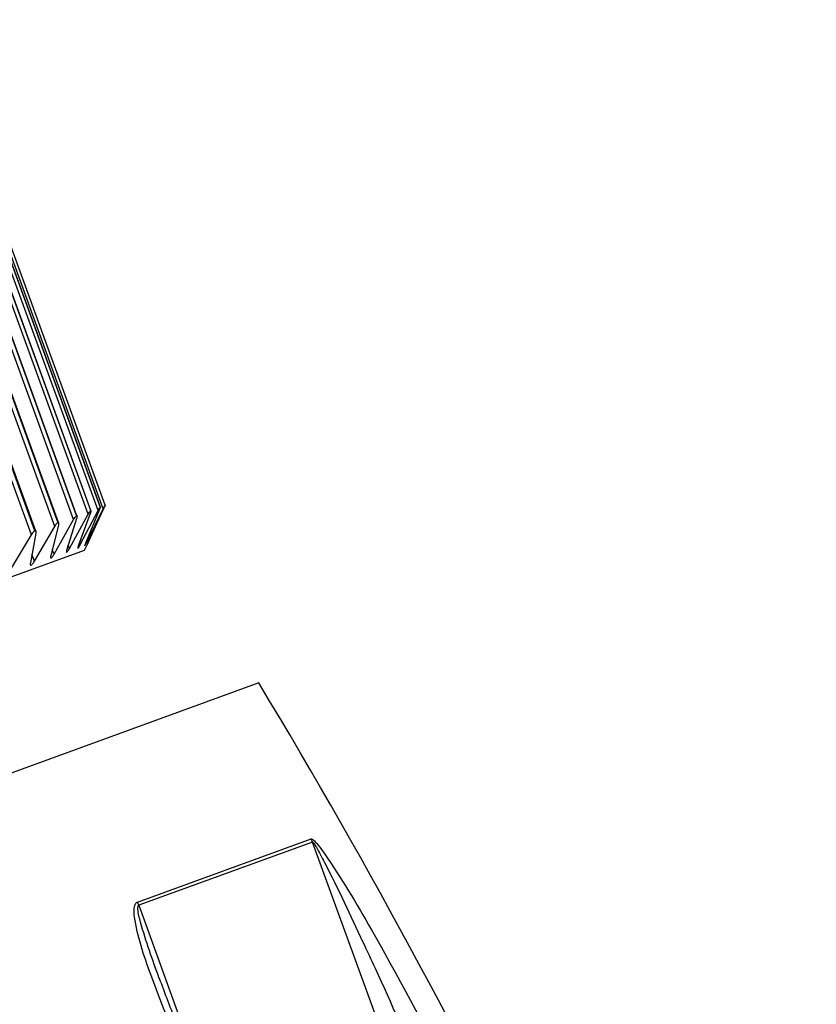
# Model space of a CAD drawing. Units: millimetres. Extents: x 5999 to 7305, y 3860 to 5814.
# Drawn here: x 6903 to 6922, y 5718 to 5742 of the extents above; entities that cross this region are included whole.
import ezdxf

# ---------------------------------------------------------------- set-up
doc = ezdxf.new("R2010")
doc.units = ezdxf.units.MM
doc.linetypes.add('SLD-Plná', pattern=[0])

msp = doc.modelspace()

# ---------------------------------------------------------------- linework, layer by layer
at = {"color": 7, "linetype": 'SLD-Plná', "lineweight": 25}
for p, q in [((6904.58, 5730.012), (6900.293, 5741.79)), ((6904.643, 5730.105), (6900.401, 5741.76)), ((6904.648, 5730.102), (6900.403, 5741.765)), ((6904.818, 5730.098), (6900.531, 5741.877)), ((6904.872, 5730.188), (6900.63, 5741.843)), ((6904.874, 5730.186), (6900.631, 5741.845)), ((6904.943, 5730.144), (6900.656, 5741.922)), ((6904.988, 5730.23), (6900.746, 5741.885)), ((6904.988, 5730.23), (6900.746, 5741.885)), ((6904.989, 5730.23), (6900.747, 5741.886)), ((6903.774, 5729.718), (6899.487, 5741.497)), ((6903.853, 5729.817), (6899.611, 5741.472)), ((6903.868, 5729.809), (6899.617, 5741.487)), ((6904.231, 5729.885), (6899.944, 5741.664)), ((6904.303, 5729.981), (6900.061, 5741.636)), ((6904.311, 5729.976), (6900.064, 5741.645)), ((6903.212, 5729.514), (6898.925, 5741.293)), ((6903.298, 5729.615), (6899.056, 5741.27)), ((6903.319, 5729.604), (6899.065, 5741.293)), ((6904.39, 5729.28), (6904.818, 5730.098)), ((6904.848, 5730.109), (6904.525, 5729.329)), ((6904.545, 5729.336), (6904.943, 5730.144)), ((6904.953, 5730.148), (6904.59, 5729.353)), ((6904.591, 5729.353), (6904.954, 5730.148)), ((6903.758, 5729.05), (6904.231, 5729.885)), ((6904.301, 5729.91), (6904.068, 5729.163)), ((6904.127, 5729.184), (6904.58, 5730.012)), ((6904.63, 5730.03), (6904.35, 5729.265)), ((6903.286, 5728.878), (6903.774, 5729.718)), ((6903.862, 5729.751), (6903.68, 5729.021)), ((6902.714, 5728.67), (6903.212, 5729.514)), ((6903.318, 5729.553), (6903.19, 5728.843)), ((6876.02, 5718.784), (6904.495, 5729.148)), ((6904.495, 5729.148), (6904.555, 5729.276)), ((6908.691, 5725.948), (6883.171, 5716.659)), ((6905.766, 5720.671), (6909.949, 5722.193)), ((6909.984, 5722.117), (6905.799, 5720.594)), ((6913.218, 5713.229), (6909.984, 5722.117))]:
    msp.add_line(p, q, dxfattribs=at)
at = {"color": 8, "linetype": 'SLD-Plná', "lineweight": 25}
for p, q in [((6903.758, 5729.05), (6903.716, 5729.165)), ((6904.127, 5729.184), (6904.099, 5729.261)), ((6904.39, 5729.28), (6904.373, 5729.327)), ((6904.545, 5729.336), (6904.537, 5729.358)), ((6903.286, 5728.878), (6903.226, 5729.042)), ((6905.799, 5720.594), (6907.467, 5716.013))]:
    msp.add_line(p, q, dxfattribs=at)
at = {"color": 7, "linetype": 'SLD-Plná', "lineweight": 25}
for centre, radius, start, end in [((6770.196, 5642.55), 161.667, 20, 31.05508), ((6909.493, 5721.938), 0.522, 19.9978, 29.2086), ((6905.149, 5720.357), 0.692, 19.9906, 26.9326)]:
    msp.add_arc(centre, radius, start, end, dxfattribs=at)
for points, knots in [([(6904.58, 5730.012), (6904.59, 5730.029), (6904.607, 5730.059), (6904.627, 5730.09), (6904.638, 5730.102), (6904.642, 5730.104), (6904.643, 5730.105)], [0, 0, 0, 0, 0.392609, 0.675604, 0.912916, 1, 1, 1, 1]), ([(6904.643, 5730.105), (6904.645, 5730.104), (6904.649, 5730.103), (6904.647, 5730.083), (6904.64, 5730.057), (6904.632, 5730.036), (6904.63, 5730.03)], [0, 0, 0, 0, 0.2483996, 0.4968273, 0.8490549, 1, 1, 1, 1]), ([(6904.818, 5730.098), (6904.827, 5730.116), (6904.843, 5730.145), (6904.86, 5730.174), (6904.869, 5730.186), (6904.872, 5730.188), (6904.872, 5730.188)], [0, 0, 0, 0, 0.392566, 0.675568, 0.912885, 1, 1, 1, 1]), ([(6904.872, 5730.188), (6904.873, 5730.187), (6904.875, 5730.185), (6904.869, 5730.164), (6904.859, 5730.137), (6904.851, 5730.116), (6904.848, 5730.109)], [0, 0, 0, 0, 0.24842, 0.4968504, 0.8490868, 1, 1, 1, 1]), ([(6904.943, 5730.144), (6904.951, 5730.161), (6904.965, 5730.19), (6904.98, 5730.218), (6904.986, 5730.229), (6904.987, 5730.23), (6904.988, 5730.23)], [0, 0, 0, 0, 0.392509, 0.675522, 0.912844, 1, 1, 1, 1]), ([(6904.988, 5730.23), (6904.987, 5730.229), (6904.987, 5730.226), (6904.978, 5730.204), (6904.966, 5730.176), (6904.956, 5730.154), (6904.953, 5730.148)], [0, 0, 0, 0, 0.248429, 0.496861, 0.849101, 1, 1, 1, 1]), ([(6904.231, 5729.885), (6904.242, 5729.902), (6904.259, 5729.933), (6904.283, 5729.964), (6904.296, 5729.977), (6904.301, 5729.98), (6904.303, 5729.981)], [0, 0, 0, 0, 0.392642, 0.675631, 0.91294, 1, 1, 1, 1]), ([(6904.303, 5729.981), (6904.306, 5729.981), (6904.312, 5729.98), (6904.313, 5729.962), (6904.308, 5729.936), (6904.303, 5729.916), (6904.301, 5729.91)], [0, 0, 0, 0, 0.248367, 0.49679, 0.849004, 1, 1, 1, 1]), ([(6903.212, 5729.514), (6903.223, 5729.532), (6903.242, 5729.563), (6903.27, 5729.596), (6903.288, 5729.611), (6903.296, 5729.614), (6903.298, 5729.615)], [0, 0, 0, 0, 0.392679, 0.675661, 0.912967, 1, 1, 1, 1]), ([(6903.298, 5729.615), (6903.303, 5729.616), (6903.314, 5729.617), (6903.322, 5729.601), (6903.322, 5729.578), (6903.319, 5729.558), (6903.318, 5729.553)], [0, 0, 0, 0, 0.24826, 0.496669, 0.848836, 1, 1, 1, 1]), ([(6903.774, 5729.718), (6903.785, 5729.736), (6903.803, 5729.767), (6903.829, 5729.799), (6903.845, 5729.813), (6903.852, 5729.816), (6903.853, 5729.817)], [0, 0, 0, 0, 0.392665, 0.6756496, 0.9129564, 1, 1, 1, 1]), ([(6903.853, 5729.817), (6903.857, 5729.817), (6903.866, 5729.818), (6903.87, 5729.8), (6903.868, 5729.776), (6903.864, 5729.756), (6903.862, 5729.751)], [0, 0, 0, 0, 0.248321, 0.496738, 0.848932, 1, 1, 1, 1]), ([(6904.068, 5729.163), (6904.064, 5729.148), (6904.056, 5729.122), (6904.054, 5729.1), (6904.059, 5729.093), (6904.069, 5729.098), (6904.085, 5729.117), (6904.105, 5729.146), (6904.12, 5729.172), (6904.127, 5729.184)], [0, 0, 0, 0, 0.196096, 0.339315, 0.459998, 0.581003, 0.695835, 0.85501, 1, 1, 1, 1]), ([(6904.35, 5729.265), (6904.345, 5729.25), (6904.335, 5729.224), (6904.33, 5729.201), (6904.332, 5729.192), (6904.339, 5729.197), (6904.352, 5729.214), (6904.369, 5729.242), (6904.383, 5729.268), (6904.39, 5729.28)], [0, 0, 0, 0, 0.196043, 0.339272, 0.459959, 0.58097, 0.6958, 0.854964, 1, 1, 1, 1]), ([(6904.525, 5729.329), (6904.518, 5729.313), (6904.507, 5729.287), (6904.499, 5729.262), (6904.497, 5729.252), (6904.501, 5729.256), (6904.511, 5729.272), (6904.526, 5729.299), (6904.539, 5729.324), (6904.545, 5729.336)], [0, 0, 0, 0, 0.195973, 0.339215, 0.459909, 0.580926, 0.695755, 0.854904, 1, 1, 1, 1]), ([(6904.59, 5729.353), (6904.583, 5729.337), (6904.57, 5729.31), (6904.559, 5729.284), (6904.554, 5729.273), (6904.555, 5729.275), (6904.562, 5729.29), (6904.574, 5729.316), (6904.585, 5729.341), (6904.591, 5729.353)], [0, 0, 0, 0, 0.196116, 0.339332, 0.460013, 0.581016, 0.695848, 0.855028, 1, 1, 1, 1]), ([(6903.68, 5729.021), (6903.677, 5729.007), (6903.671, 5728.982), (6903.673, 5728.962), (6903.681, 5728.955), (6903.694, 5728.962), (6903.713, 5728.981), (6903.735, 5729.011), (6903.75, 5729.037), (6903.758, 5729.05)], [0, 0, 0, 0, 0.196138, 0.339349, 0.460028, 0.58103, 0.695862, 0.855046, 1, 1, 1, 1]), ([(6903.19, 5728.843), (6903.188, 5728.829), (6903.184, 5728.805), (6903.19, 5728.786), (6903.201, 5728.781), (6903.217, 5728.788), (6903.238, 5728.808), (6903.262, 5728.839), (6903.278, 5728.865), (6903.286, 5728.878)], [0, 0, 0, 0, 0.19617, 0.339376, 0.460052, 0.58105, 0.695883, 0.855075, 1, 1, 1, 1]), ([(6909.949, 5722.193), (6909.955, 5722.193), (6909.971, 5722.193), (6910.018, 5722.156), (6910.143, 5722.018), (6910.66, 5721.283), (6911.813, 5719.331), (6912.789, 5717.465), (6913.428, 5716.243)], [0, 0, 0, 0, 0.008594, 0.019689, 0.039722, 0.105761, 0.414508, 1, 1, 1, 1]), ([(6909.984, 5722.117), (6909.985, 5722.117), (6909.989, 5722.116), (6910.001, 5722.105), (6910.031, 5722.065), (6910.127, 5721.906), (6910.535, 5721.123), (6910.997, 5720.142), (6911.781, 5718.446), (6912.337, 5717.199), (6912.789, 5716.161), (6912.871, 5715.973)], [0, 0, 0, 0, 0.0024866, 0.0045812, 0.0119709, 0.0284315, 0.0908531, 0.4018468, 0.5035227, 0.9102872, 1, 1, 1, 1]), ([(6908.074, 5714.294), (6907.794, 5714.898), (6907.098, 5716.403), (6906.267, 5718.381), (6905.749, 5719.875), (6905.672, 5720.483), (6905.71, 5720.619), (6905.736, 5720.657), (6905.759, 5720.668), (6905.766, 5720.671)], [0, 0, 0, 0, 0.283876, 0.707286, 0.919763, 0.973474, 0.984388, 0.995482, 1, 1, 1, 1]), ([(6908.234, 5714.332), (6908.037, 5714.755), (6907.511, 5715.883), (6906.842, 5717.38), (6906.436, 5718.462), (6906.299, 5718.829)], [0, 0, 0, 0, 0.284229, 0.757756, 1, 1, 1, 1])]:
    msp.add_open_spline(points, degree=3, knots=knots, dxfattribs=at)
at = {"color": 8, "linetype": 'SLD-Plná', "lineweight": 25}
msp.add_open_spline([(6906.293, 5718.827), (6906.131, 5719.276), (6905.932, 5719.83), (6905.781, 5720.415), (6905.777, 5720.543), (6905.782, 5720.572), (6905.788, 5720.588), (6905.796, 5720.592), (6905.799, 5720.594)], degree=3, knots=[0, 0, 0, 0, 0.761285, 0.937653, 0.96728, 0.979917, 0.99169, 1, 1, 1, 1], dxfattribs=at)

doc.saveas('drawing.dxf')
